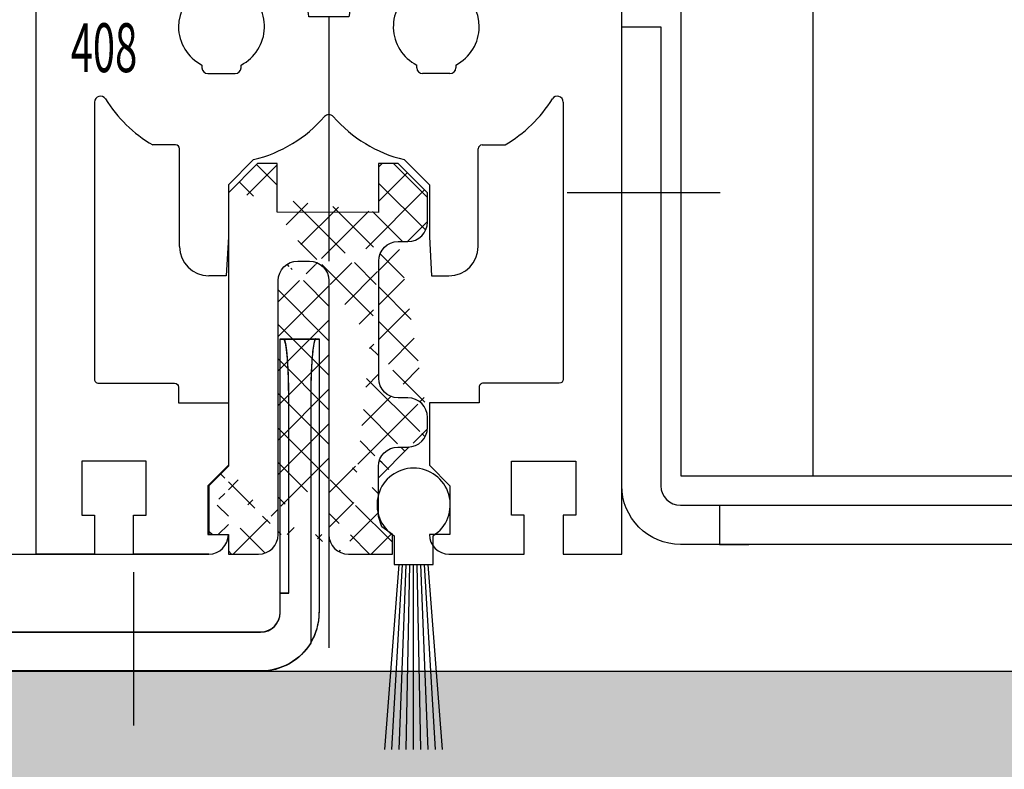
# Model space of a CAD drawing. Units: millimetres. Extents: x 1689 to 2842, y 267 to 1096.
# Drawn here: x 2081 to 2132, y 979 to 1017 of the extents above; entities that cross this region are included whole.
import ezdxf
from ezdxf.enums import TextEntityAlignment as Align

# ---------------------------------------------------------------- set-up
doc = ezdxf.new("R2010")
doc.units = ezdxf.units.MM
doc.linetypes.add('MITTEX2', pattern=[4, 2.5, -0.5, 0.5, -0.5])
for name, color, linetype in [('02_Bemaßung', 4, 'Continuous'), ('03_MITTELLINIE', 1, 'MITTEX2'), ('05_Schraffur', 1, 'Continuous'), ('09_Bau', 7, 'Continuous'), ('257035_Führungswinkel', 8, 'Continuous'), ('325082_Gleitprofil', 8, 'Continuous'), ('325408_Horizontalprofil', 3, 'Continuous'), ('325409_Vertikalprofil', 3, 'Continuous'), ('325411_Seitendichtung', 8, 'Continuous'), ('Bürstendichtung', 8, 'Continuous')]:
    doc.layers.add(name, color=color, linetype=linetype)
doc.dimstyles.new('DORMA', dxfattribs={"dimtxt": 4, "dimasz": 3.5, "dimexe": 1, "dimexo": 1, "dimgap": 1.5, "dimtad": 1, "dimzin": 9, "dimdsep": 46, "dimtxsty": 'Standard', "dimcen": 0.1, "dimclrd": 256, "dimclre": 256, "dimclrt": 256, "dimadec": 0, "dimazin": 0, "dimtp": 0.1, "dimtm": 0.1, "dimtfac": 1, "dimtmove": 0, "dimatfit": 3, "dimfxl": 0, "dimtolj": 1, "dimtzin": 0, "dimarcsym": 0})

# ---------------------------------------------------------------- blocks, each defined once
blk = doc.blocks.new('257035_Fuehrungswinkel')
at = {"layer": '03_MITTELLINIE', "ltscale": 5}
for p, q in [((5.042365448658188, 18.5), (-2.796826831752185, 18.5)), ((35, -5.780829029573738), (35, 2.058363250836635))]:
    blk.add_line(p, q, dxfattribs=at)
at = {"layer": '257035_Führungswinkel'}
for p, q in [((42.93744000000004, 0.9999900999999909), (42.93744000000004, 11.00000009999999)), ((44.06255000000004, 11.00000009999999), (44.06255000000004, -1.559919900000011)), ((5, 2.500000099999994), (5, 0.4999900999999909)), ((42.5, 0.9999900999999909), (42.5, 0.9999900999999909)), ((42.5, 0.9999900999999909), (42.93744000000004, 0.9999900999999909)), ((5, 0.4999900999999909), (6.5, 0.4999900999999909)), ((25.5, -9.900000009110954e-06), (25.5, -9.900000009110954e-06)), ((25.5, -0.4999999000000059), (25.5, -0.4999999000000059))]:
    blk.add_line(p, q, dxfattribs=at)
for points in [[(44.06255199811059, -1.559912672234191, -0.2617375086424592), (41.5, -3), (28, -3, -0.414213562373095), (25.49999990000001, -0.4999999000000059), (25.5, -9.900000009110954e-06, 0.414213562373095), (25, 0.4999900999999909), (3.000000013636367, 0.4999899999999968, -0.4142135637044278), (0, 3.499989999999997), (0, 25.49999010000001), (0, 26.99999010000001), (2, 26.99999010000001), (2, 25.49999010000001), (2, 3.499990099999991, 0.414213562373095), (3, 2.499990099999991), (25, 2.499990199999999, -0.414213562373095), (27.50000009999999, -9.900000009110954e-06), (27.5, -0.4999999000000059, 0.414213562373095), (28, -0.9999999000000059), (41.5, -0.9999999000000059, 0.414213562373095), (42.5, 9.999999406318238e-08), (42.5, 14.00000009999999), (44.5, 14.00000009999999), (44.5, 9.999999406318238e-08)], [(42.93744000000004, 11.00000009999999), (42.93707999999998, 11.1590401, 0.0012098117), (42.93595999999997, 11.31907009999998, 0.0011815338), (42.93405000000001, 11.4802301, 0.0011809411), (42.93137000000002, 11.64172009999999, 0.0012340113), (42.92786999999998, 11.80257009999997, 0.0012803493), (42.92358000000002, 11.96208009999998, 0.0013253706), (42.91847999999999, 12.11943009999999, 0.001380427), (42.9126, 12.27395010000001, 0.0014510227), (42.90593999999999, 12.42473009999998, 0.001534169), (42.89857000000001, 12.57121009999997, 0.0016285874), (42.89046999999999, 12.71248009999999, 0.0017452877), (42.88171999999997, 12.84813009999999, 0.001876597), (42.87235000000004, 12.97731009999998, 0.0020451389), (42.86243000000002, 13.09981009999996, 0.0022351668), (42.85199, 13.21485010000001, 0.002476849), (42.84111999999999, 13.32241009999996, 0.002740319), (42.82986, 13.42187009999998, 0.0031251899), (42.81826999999998, 13.51338009999998, 0.0036042552), (42.80640999999997, 13.59648009999998, 0.0041261483), (42.7944, 13.67143009999998, 0.0045610604), (42.78231999999997, 13.7379301, 0.0058670089), (42.76998000000003, 13.79654009999999, 0.0083698791), (42.75735000000003, 13.84714009999999, 0.0087965411), (42.74547000000001, 13.88975010000001, 0.004878752), (42.73471000000001, 13.92416009999997, 0.016319079), (42.72125, 13.95298009999999, 0.051363916), (42.70107000000002, 13.97832009999999, 0.056724556), (42.67496999999997, 13.99999009999999, 0.04835112)], [(44.32501999999999, 13.99999009999999), (44.31378000000001, 13.99735010000001, 0.12827259), (44.30232000000001, 13.9887501, 0.081143938), (44.29063000000002, 13.97401009999996, 0.048523687), (44.27874000000003, 13.95298009999999, 0.032462113), (44.26669000000004, 13.9249001, 0.021726506), (44.25452000000001, 13.88975010000001, 0.015544442), (44.24227999999999, 13.84695010000002, 0.01143787), (44.23000999999999, 13.79654009999999, 0.0089531168), (44.21776, 13.73798009999999, 0.0070746058), (44.20559000000003, 13.67143009999998, 0.005830924), (44.19355999999999, 13.59646009999997, 0.004828793400000001), (44.18171999999998, 13.51338009999998, 0.004132829), (44.17014, 13.42188009999998, 0.0035478863), (44.15888000000001, 13.32241009999996, 0.0031282086), (44.14800000000002, 13.2148301, 0.0027509122), (44.13756999999998, 13.09981009999996, 0.0024633001), (44.12764000000004, 12.97740010000001, 0.0022373406), (44.11827, 12.84813009999999, 0.0020839578), (44.10953000000001, 12.7121501, 0.0018634001), (44.10142999999999, 12.57121009999997, 0.0016354227), (44.09406000000001, 12.42600010000001, 0.0016682813), (44.0874, 12.27395010000001, 0.0018315861), (44.08150000000001, 12.11442009999999, 0.0013437407), (44.07641999999998, 11.96208009999998, 0.0005296521), (44.07222000000002, 11.82233009999999, 0.0017219158), (44.06862999999998, 11.64172009999999, 0.002755929), (44.06540000000001, 11.36385010000001, 0.001342986), (44.06255999999996, 11.00000009999999, 0.0007163578999999999)], [(44.06255541116997, -1.559922301757027, 0.1373331253829151), (44.50000050030096, -1.946801162944212e-06)]]:
    blk.add_lwpolyline(points, format="xyb", dxfattribs=at)
for points in [[(27.5, -9.900000009110954e-06), (27.5, -9.900000009110954e-06), (27.5, -9.900000009110954e-06), (27.5, -9.900000009110954e-06), (27.5, -9.900000009110954e-06), (27.5, -9.900000009110954e-06), (27.5, -9.900000009110954e-06), (27.5, -9.900000009110954e-06), (27.5, -9.900000009110954e-06), (27.5, -9.900000009110954e-06), (27.5, -9.900000009110954e-06), (27.5, -9.900000009110954e-06), (27.5, -9.900000009110954e-06), (27.5, -9.900000009110954e-06), (27.5, -9.900000009110954e-06), (27.5, -9.900000009110954e-06), (27.5, -9.900000009110954e-06), (27.5, -9.900000009110954e-06), (27.5, -9.900000009110954e-06)], [(27.5, -0.4999999000000059), (27.5, -0.4999999000000059), (27.5, -0.4999999000000059), (27.5, -0.4999999000000059), (27.5, -0.4999999000000059), (27.5, -0.4999999000000059), (27.5, -0.4999999000000059), (27.5, -0.4999999000000059), (27.5, -0.4999999000000059), (27.5, -0.4999999000000059), (27.5, -0.4999999000000059), (27.5, -0.4999999000000059), (27.5, -0.4999999000000059), (27.5, -0.4999999000000059), (27.5, -0.4999999000000059), (27.5, -0.4999999000000059), (27.5, -0.4999999000000059), (27.5, -0.4999999000000059), (27.5, -0.4999999000000059)]]:
    blk.add_lwpolyline(points, dxfattribs=at)
blk = doc.blocks.new('Seitenteil ISO OF komplett')
at = {"layer": '257035_Führungswinkel'}
blk.add_blockref('257035_Fuehrungswinkel', (14.98950873138187, 2.999990000000253), dxfattribs=at)
blk = doc.blocks.new('257035_Fuehrungswinkel_V')
at = {"layer": '03_MITTELLINIE', "ltscale": 5}
for p, q in [((5.042365448658188, 18.5), (-2.796826831752185, 18.5)), ((35, -5.780829029573736), (35, 2.058363250836637))]:
    blk.add_line(p, q, dxfattribs=at)
at = {"layer": '257035_Führungswinkel'}
for p, q in [((42.93744000000004, 0.9999900999999967), (42.93744000000004, 11.0000001)), ((44.06255000000004, 11.0000001), (44.06255000000004, -1.559919900000005)), ((5, 2.5000001), (5, 0.4999900999999967)), ((42.5, 0.9999900999999967), (42.5, 0.9999900999999967)), ((42.5, 0.9999900999999967), (42.93744000000004, 0.9999900999999967)), ((5, 0.4999900999999967), (6.5, 0.4999900999999967)), ((25.5, -9.900000003337794e-06), (25.5, -9.900000003337794e-06)), ((25.5, -0.4999999000000002), (25.5, -0.4999999000000002))]:
    blk.add_line(p, q, dxfattribs=at)
for points in [[(44.0625519981106, -1.559912672234197, -0.2617375086424592), (41.5, -3), (28, -3, -0.414213562373095), (25.4999999, -0.4999998999999998), (25.5, -9.900000003337794e-06, 0.414213562373095), (25, 0.4999900999999967), (3.000000013636363, 0.4999899999999973, -0.4142135637044278), (0, 3.499989999999997), (0, 25.4999901), (0, 26.9999901), (2, 26.9999901), (2, 25.4999901), (2, 3.499990099999997, 0.414213562373095), (3, 2.499990099999997), (25, 2.499990199999996, -0.414213562373095), (27.5000001, -9.900000003337794e-06), (27.5, -0.4999999000000001, 0.414213562373095), (28, -0.9999999000000002), (41.5, -0.9999999000000002, 0.414213562373095), (42.5, 9.999999983634211e-08), (42.5, 14.0000001), (44.5, 14.0000001), (44.5, 9.999999983634211e-08)], [(42.93744000000004, 11.0000001), (42.93707999999998, 11.1590401, 0.0012098117), (42.93595999999997, 11.31907009999998, 0.0011815338), (42.93405000000001, 11.48023010000001, 0.0011809411), (42.93137000000002, 11.64172009999999, 0.0012340113), (42.92786999999998, 11.80257009999997, 0.0012803493), (42.92358000000002, 11.96208009999999, 0.0013253706), (42.91847999999999, 12.11943009999999, 0.001380427), (42.9126, 12.27395010000001, 0.0014510227), (42.90593999999999, 12.42473009999998, 0.001534169), (42.89857000000001, 12.57121009999998, 0.0016285874), (42.89046999999999, 12.7124801, 0.0017452877), (42.88171999999997, 12.8481301, 0.001876597), (42.87235000000004, 12.97731009999999, 0.0020451389), (42.86243000000002, 13.09981009999996, 0.0022351668), (42.85199, 13.21485010000001, 0.002476849), (42.84111999999999, 13.32241009999996, 0.002740319), (42.82986, 13.42187009999998, 0.0031251899), (42.81826999999998, 13.51338009999998, 0.0036042552), (42.80640999999997, 13.59648009999998, 0.0041261483), (42.7944, 13.67143009999999, 0.0045610604), (42.78231999999997, 13.73793010000001, 0.0058670089), (42.76998000000003, 13.79654009999999, 0.0083698791), (42.75735000000003, 13.8471401, 0.0087965411), (42.74547000000001, 13.88975010000002, 0.004878752), (42.73471000000001, 13.92416009999997, 0.016319079), (42.72125, 13.9529801, 0.051363916), (42.70107000000002, 13.9783201, 0.056724556), (42.67496999999997, 13.9999901, 0.04835112)], [(44.32501999999999, 13.9999901), (44.31378000000001, 13.99735010000001, 0.12827259), (44.30232000000001, 13.98875010000001, 0.081143938), (44.29063000000002, 13.97401009999996, 0.048523687), (44.27874000000003, 13.9529801, 0.032462113), (44.26669000000004, 13.92490010000001, 0.021726506), (44.25452000000001, 13.88975010000002, 0.015544442), (44.24227999999999, 13.84695010000002, 0.01143787), (44.23000999999999, 13.79654009999999, 0.0089531168), (44.21776, 13.73798009999999, 0.0070746058), (44.20559000000003, 13.67143009999999, 0.005830924), (44.19355999999999, 13.59646009999998, 0.004828793400000001), (44.18171999999998, 13.51338009999998, 0.004132829), (44.17014, 13.42188009999999, 0.0035478863), (44.15888000000001, 13.32241009999996, 0.0031282086), (44.14800000000002, 13.21483010000001, 0.0027509122), (44.13756999999998, 13.09981009999996, 0.0024633001), (44.12764000000004, 12.97740010000002, 0.0022373406), (44.11827, 12.8481301, 0.0020839578), (44.10953000000001, 12.71215010000001, 0.0018634001), (44.10142999999999, 12.57121009999998, 0.0016354227), (44.09406000000001, 12.42600010000002, 0.0016682813), (44.0874, 12.27395010000001, 0.0018315861), (44.08150000000001, 12.11442009999999, 0.0013437407), (44.07641999999998, 11.96208009999999, 0.0005296521), (44.07222000000002, 11.82233009999999, 0.0017219158), (44.06862999999998, 11.64172009999999, 0.002755929), (44.06540000000001, 11.36385010000001, 0.001342986), (44.06255999999996, 11.0000001, 0.0007163578999999999)], [(44.06255541116997, -1.559922301757021, 0.1373331253829151), (44.50000050030095, -1.946801161215126e-06)]]:
    blk.add_lwpolyline(points, format="xyb", dxfattribs=at)
for points in [[(27.5, -9.900000003337794e-06), (27.5, -9.900000003337794e-06), (27.5, -9.900000003337794e-06), (27.5, -9.900000003337794e-06), (27.5, -9.900000003337794e-06), (27.5, -9.900000003337794e-06), (27.5, -9.900000003337794e-06), (27.5, -9.900000003337794e-06), (27.5, -9.900000003337794e-06), (27.5, -9.900000003337794e-06), (27.5, -9.900000003337794e-06), (27.5, -9.900000003337794e-06), (27.5, -9.900000003337794e-06), (27.5, -9.900000003337794e-06), (27.5, -9.900000003337794e-06), (27.5, -9.900000003337794e-06), (27.5, -9.900000003337794e-06), (27.5, -9.900000003337794e-06), (27.5, -9.900000003337794e-06)], [(27.5, -0.4999999000000002), (27.5, -0.4999999000000002), (27.5, -0.4999999000000002), (27.5, -0.4999999000000002), (27.5, -0.4999999000000002), (27.5, -0.4999999000000002), (27.5, -0.4999999000000002), (27.5, -0.4999999000000002), (27.5, -0.4999999000000002), (27.5, -0.4999999000000002), (27.5, -0.4999999000000002), (27.5, -0.4999999000000002), (27.5, -0.4999999000000002), (27.5, -0.4999999000000002), (27.5, -0.4999999000000002), (27.5, -0.4999999000000002), (27.5, -0.4999999000000002), (27.5, -0.4999999000000002), (27.5, -0.4999999000000002)]]:
    blk.add_lwpolyline(points, dxfattribs=at)
blk = doc.blocks.new('325408_Horizontalprofil')
at = {"layer": '325408_Horizontalprofil'}
for p, q in [((6.145750000000021, 30), (7.768050000000017, 30)), ((7.768050000000017, 30), (8.400000000000034, 28.90542000000005)), ((10.60001, 28.90542000000005), (11.23196000000002, 30)), ((11.23196000000002, 30), (12.85425000000004, 30)), ((18.76803000000007, 30), (17.14574000000005, 30)), ((19.39998000000008, 28.90542000000005), (18.76803000000007, 30)), ((22.23194000000007, 30), (21.59999000000005, 28.90542000000005)), ((23.85424000000006, 30), (22.23194000000007, 30)), ((16.02784000000008, 27.50002000000001), (13.97215, 27.50002000000001)), ((8.500250000000051, 25.04045000000002), (8.50022000000007, 24.90000000000003)), ((10.49977000000007, 24.90000000000003), (10.49977000000007, 25.04037999999997)), ((19.50022000000001, 24.90000000000003), (19.50022000000001, 25.04037999999997)), ((21.49974000000003, 25.04045000000002), (21.49977000000001, 24.90000000000003)), ((8.800220000000024, 24.60000000000002), (10.19978000000003, 24.60000000000002)), ((21.19977000000006, 24.60000000000002), (19.80021000000005, 24.60000000000002)), ((7.150010000000009, 20.94999999999999), (5.979280000000017, 20.94999999999999)), ((7.350000000000023, 20.33852000000002), (7.350000000000023, 20.74999000000003)), ((22.64999000000006, 20.33852000000002), (22.64999000000006, 20.74999000000003)), ((22.84998000000007, 20.94999999999999), (24.02071000000007, 20.94999999999999)), ((7.350000000000023, 15.75), (7.350000000000023, 20.33852000000002)), ((11.14658000000003, 20.19657000000001), (9.850009999999997, 18.90000000000003)), ((18.85341000000005, 20.19657000000001), (20.14998000000008, 18.90000000000003)), ((22.64999000000006, 15.75), (22.64999000000006, 20.33852000000002)), ((9.850009999999997, 18.90000000000003), (9.850009999999997, 16.24999000000003)), ((20.14998000000008, 18.90000000000003), (20.14998000000008, 16.24999000000003)), ((9.850009999999997, 16.24999000000003), (9.745190000000036, 14.25)), ((20.14998000000008, 16.24999000000003), (20.25480000000005, 14.25)), ((9.745190000000036, 14.25), (8.850000000000023, 14.25)), ((20.25480000000005, 14.25), (21.14999000000006, 14.25))]:
    blk.add_line(p, q, dxfattribs=at)
for points in [[(8.850070000000017, 0), (5, 0), (5, 1.999990000000025), (5.650000000000034, 1.999990000000025), (5.650000000000034, 4.75), (2.350000000000023, 4.75), (2.350000000000023, 1.999990000000025), (3, 1.999990000000025), (3, 0), (0, 0), (0, 46.99999000000003), (1.999990000000082, 46.99999000000003), (1.999990000000082, 45.99999000000003), (1, 45.99999000000003), (1, 44), (1.999990000000082, 44), (1.999990000000082, 30.99999000000003, 0.414213562373095), (2.999990000000082, 30), (3.5, 30), (3.5, 29.19999000000001, 0.414213562373095), (4, 28.69999000000001), (5.333399999999983, 28.69999000000001)], [(21.14992000000007, 0), (24.99999000000008, 0), (24.99999000000008, 1.999990000000025), (24.34999000000005, 1.999990000000025), (24.34999000000005, 4.75), (27.64999000000006, 4.75), (27.64999000000006, 1.999990000000025), (26.99999000000008, 1.999990000000025), (26.99999000000008, 0), (29.99999000000008, 0), (29.99999000000008, 46.99999000000003), (28, 46.99999000000003), (28, 45.99999000000003), (28.99999000000008, 45.99999000000003), (28.99999000000008, 44), (28, 44), (28, 30.99999000000003, -0.414213562373095), (27, 30), (26.49999000000008, 30), (26.49999000000008, 29.19999000000001, -0.414213562373095), (25.99999000000008, 28.69999000000001), (24.6665900000001, 28.69999000000001)], [(3, 23.14660000000003), (3, 8.950000000000003, 0.414213562373095), (3.200000000000045, 8.75), (7.100000000000009, 8.75, -0.414213562373095), (7.300000000000011, 8.54998999999998), (7.300000000000011, 7.749990000000025), (9.850009999999997, 7.749990000000025), (9.850009999999997, 4.54998999999998), (8.799990000000037, 3.5), (8.799990000000037, 1), (9.850009999999997, 1)], [(26.99999000000008, 23.14660000000003), (26.99999000000008, 8.950000000000003, -0.414213562373095), (26.79999000000004, 8.75), (22.89999000000007, 8.75, 0.414213562373095), (22.69999000000007, 8.54998999999998), (22.69999000000007, 7.749990000000025), (20.14998000000008, 7.749990000000025), (20.14998000000008, 4.54998999999998), (21.20000000000005, 3.5), (21.20000000000005, 1), (20.14998000000008, 1)]]:
    blk.add_lwpolyline(points, format="xyb", dxfattribs=at)
for centre, radius, start, end in [((9.5, 27.00015999999999), 4.5, 138.192534000001, 157.8061919999997), ((9.5, 27.00015999999999), 4.5, 6.377459999998523, 41.80746999999943), ((20.49999000000008, 27.00015999999999), 4.5, 138.1925300000006, 173.6225400000015), ((20.49999000000008, 27.00015999999999), 4.5, 22.19380800000033, 41.80746599999899), ((9.5, 27.00015999999999), 2.2, 120.0000000000005, 180), ((9.500130000000013, 26.99992000000003), 2.200151, 297.0281200000002, 60.00605999999848), ((20.49986000000007, 26.99992000000003), 2.200151, 119.9939400000015, 242.9718799999998), ((20.49999000000008, 27.00015999999999), 2.2, 0, 59.99999999999952), ((9.5, 27.00015999999999), 2.2, 180, 242.9715599999986), ((20.49999000000008, 27.00015999999999), 2.2, 297.0284400000014, 0), ((8.800220000000024, 24.89999), 0.29999713, 180, 270), ((10.19977000000006, 24.90000000000003), 0.3, 270.002409999999, 4.999999852538378e-05), ((19.80022000000002, 24.90000000000003), 0.3, 179.9999500000015, 269.997590000001), ((21.19977000000006, 24.89999), 0.29999713, 270, 0), ((3.300000000000011, 23.14659), 0.3, 31.86275000000004, 180), ((9.5, 27.00015999999999), 7, 211.86275, 239.8039599999985), ((20.49999000000008, 27.00015999999999), 7, 300.1960400000015, 328.1372499999999), ((26.69999000000007, 23.14659), 0.3, 0, 148.13725), ((9.5, 27.00015999999999), 7, 283.6049399999987, 318.887909999998), ((14.99999000000008, 22.20016000000004), 0.3, 41.11209000000195, 138.887909999998), ((20.49999000000008, 27.00015999999999), 7, 221.112090000002, 256.3950600000013), ((7.150000000000034, 20.75), 0.2, 7.016477563892661e-15, 90), ((22.84999000000005, 20.75), 0.2, 90, 180), ((8.850000000000023, 15.75), 1.5, 180, 270), ((21.14999000000006, 15.75), 1.5, 270, 0), ((8.850000000000023, 1), 1, 270.00341, 7.016477563892661e-15), ((21.14999000000006, 1), 1, 180, 269.99659)]:
    blk.add_arc(centre, radius, start, end, dxfattribs=at)
blk = doc.blocks.new('Buerstendichtung10_FFL')
at = {"layer": 'Bürstendichtung', "color": 1, "linetype": 'Continuous'}
for p, q in [((-1.482990721726053, -12.52770720797382), (-0.7399950507302545, -3.062707207973789)), ((-1.116510202245336, -12.52770720797382), (-0.5619950507302572, -3.062707207973789)), ((-0.7484928862280559, -12.52770720797382), (-0.3769950507303118, -3.062707207973789)), ((-0.3747439684791956, -12.52770720797382), (-0.1889950507303236, -3.062707207973789)), ((4.949269640897037e-06, -12.52770720797382), (4.949269640897036e-06, -3.062707207973789)), ((0.3747538670185911, -12.52770720797382), (0.1890049492697191, -3.062707207973789)), ((0.7485027847674511, -12.52770720797382), (0.3770049492697073, -3.062707207973789)), ((1.116520100785042, -12.52770720797382), (0.5620049492696527, -3.062707207973789)), ((1.483000620265448, -12.52770720797382), (0.74000494926965, -3.062707207973789))]:
    blk.add_line(p, q, dxfattribs=at)
at = {"layer": 'Bürstendichtung', "linetype": 'Continuous'}
blk.add_lwpolyline([(-0.9999950507302454, -1.58670720797379), (-0.9999950507302454, -3.062707207973789), (1.000004949269641, -3.062707207973789), (1.000004949269641, -1.58670720797379, 3.462243614671315), (-0.9999982491669751, -1.586711430620811)], format="xyb", dxfattribs=at)
blk = doc.blocks.new('325082_Gleitprofil')
at = {"layer": '05_Schraffur'}
h = blk.add_hatch(dxfattribs=at)
h.set_pattern_fill('ANSI37', color=1, scale=10, style=0)
h.set_pattern_definition([(45, (-374.64642, -384.68293), (-0.8838834764831843, 0.8838834764831844), []), (135, (-374.64642, -384.68293), (-0.8838834764831844, -0.8838834764831843), [])])
edge = h.paths.add_edge_path()
edge.add_line((8.699999999999989, 14.99979999999999), (9.199999999999989, 14.99979999999999))
edge.add_arc((9.200179999999989, 16.00062000000003), 1.0008191, 269.98962, 359.9531099999999)
edge.add_line((10.20099999999996, 15.99979999999999), (10.20099999999996, 17.49979999999999))
edge.add_line((10.20099999999996, 17.49979999999999), (8.699999999999989, 18.99979999999999))
edge.add_line((8.699999999999989, 18.99979999999999), (7.689999999999998, 18.99979999999999))
edge.add_line((7.689999999999998, 18.99979999999999), (7.689999999999998, 16.49379999999996))
edge.add_line((2.5, 16.49979999999999), (2.5, 18.99979999999999))
edge.add_line((2.5, 18.99979999999999), (1.5, 18.99979999999999))
edge.add_line((1.5, 18.99979999999999), (0, 17.49680000000001))
edge.add_line((7.689999999999998, 16.49379999999996), (2.5, 16.49979999999999))
edge.add_arc((9.200619999999958, 5.999419999999986), 1.000386, 0.022097724, 90.035169)
edge.add_line((9.199999999999989, 6.999799999999993), (8.699999999999989, 6.999799999999993))
edge.add_arc((8.699779999999976, 7.999580000000037), 0.9997788000000001, 179.98732, 270.01268)
edge.add_line((7.699999999999989, 7.999799999999993), (7.699999999999989, 13.99979999999999))
edge.add_arc((3.551679999999976, 12.99980999999997), 1.000678, 135.03584, 180.0004000000001)
edge.add_line((3.550000000000011, 13.99979999999999), (4.149999999999977, 13.99979999999999))
edge.add_arc((3.550029999999992, 13.00146999999998), 0.99833559, 90.001308, 135.03601)
edge.add_arc((4.149729999999977, 12.99952999999999), 1.0002742, 0.015701501, 89.98429800000001)
edge.add_arc((8.699989999999957, 13.99982), 0.99998359, 89.99905999999999, 180.00094)
edge.add_line((6.149999999999977, -1.000100000000032), (8.399999999999977, -1.000100000000032))
edge.add_line((8.399999999999977, -1.000100000000032), (8.399999999999977, 0))
edge.add_line((8.399999999999977, 0), (7.863, 0.392599999999959))
edge.add_line((7.863, 0.392599999999959), (7.687999999999988, 0.9250999999999863))
edge.add_line((7.687999999999988, 0.9250999999999863), (7.687999999999988, 3.485500000000002))
edge.add_arc((8.697259999999972, 3.472759999999994), 1.0093423, 90.014862, 179.27666)
edge.add_line((8.697000000000003, 4.482100000000003), (9.199999999999989, 4.482100000000003))
edge.add_arc((9.200709999999958, 5.482399999999984), 1.0002966, 269.95971, 359.9830299999999)
edge.add_line((0, 0), (0, -1))
edge.add_line((0, -1), (1.550000000000011, -1))
edge.add_arc((1.550219999999968, 0.001390000000014879), 1.0013861, 269.98738, 314.96404)
edge.add_arc((1.551580000000001, -2.99999999811007e-05), 0.99942258, 314.96653, 360.00194)
edge.add_arc((6.149829999999952, -0.0002700000000004366), 0.99982479, 179.98423, 270.01004)
edge.add_line((-1, 2.5), (-1, 0))
edge.add_line((0, 3.5), (-1, 2.5))
edge.add_line((-1, 0), (0, 0))
edge.add_line((0, 17.49680000000001), (0, 3.5))
edge.add_line((2.550999999999988, 0), (2.550999999999988, 12.99979999999999))
edge.add_line((5.149999999999977, 12.99979999999999), (5.149999999999977, 0))
edge.add_line((10.20099999999996, 5.482100000000003), (10.20099999999996, 5.999799999999993))
at = {"layer": '325082_Gleitprofil'}
blk.add_lwpolyline([(9.201000000000079, 4.482100000000003, 0.4142135623730625), (10.20099999999996, 5.482100000000003), (10.20099999999996, 5.999799999999993, 0.414213562373095), (9.200999999999965, 6.999799999999993), (8.699999999999989, 6.999799999999993, -0.414213562373095), (7.699999999999989, 7.999799999999993), (7.699999999999989, 13.99979999999999, -0.414213562373095), (8.699999999999989, 14.99979999999999), (9.200999999999965, 14.99979999999999, 0.414213562373095), (10.20099999999996, 15.99979999999999), (10.20099999999996, 17.49979999999999), (8.699999999999989, 18.99979999999999), (7.689999999999998, 18.99979999999999), (7.689999999999998, 16.49379999999996), (2.5, 16.49979999999999), (2.5, 18.99979999999999), (1.5, 18.99979999999999), (0, 17.49680000000001), (0, 3.5), (-1, 2.5), (-1, 0), (0, 0), (0, -1), (1.550999999999931, -1.000000000000057, 0.414213562373095), (2.550999999999931, -5.684341886080801e-14), (2.550999999999988, 12.99979999999999, -0.4142135623730938), (3.550999999999988, 13.99979999999999), (4.149999999999977, 13.99979999999999, -0.414213562373095), (5.149999999999977, 12.99979999999999), (5.149999999999977, -0.0001000000000317414, 0.414213562373095), (6.149999999999977, -1.000100000000032), (8.399999999999977, -1.000100000000032), (8.399999999999977, 0), (7.863, 0.392599999999959), (7.687999999999988, 0.9250999999999863), (7.687999999999931, 3.482099999999946, -0.414213562373095), (8.687999999999931, 4.482099999999946)], format="xyb", close=True, dxfattribs=at)
blk = doc.blocks.new('Fahrflügel TST OF')
at = {"layer": '03_MITTELLINIE', "ltscale": 5}
blk.add_line((45.00000025494865, 33.49980999880722), (45.00000025494865, 1.194169719488968), dxfattribs=at)
at = {"layer": '325411_Seitendichtung'}
for p, q in [((69.78939499494845, 96.36874258337718), (69.78939499494845, 9.999790000000075)), ((51.14524734277757, 5.999789998807159), (54.99524734277793, 5.999789998807159)), ((56.99524734277793, 5.999789998807159), (59.99524734277793, 5.999789998807159))]:
    blk.add_line(p, q, dxfattribs=at)
for points in [[(3.02153025494863, 96.36874258337718), (3.02153025494863, 5.999789998807159), (38.84531685850516, 5.999790000578287)], [(63.02153025494863, 96.36874258337718), (63.02153025494863, 9.999790000000075), (108.3353481602944, 9.999790000000075)]]:
    blk.add_lwpolyline(points, dxfattribs=at)
at = {"layer": '257035_Führungswinkel'}
for p in [(59.99524734277793, 5.999790000000075), (0, 3)]:
    blk.add_blockref('257035_Fuehrungswinkel_V', p, dxfattribs=at)
at = {"layer": '325082_Gleitprofil'}
blk.add_blockref('325082_Gleitprofil', (39.84526734277824, 6.999789998807159), dxfattribs=at)
at = {"layer": '325408_Horizontalprofil'}
blk.add_blockref('325408_Horizontalprofil', (29.99525734277768, 5.999789998807159), dxfattribs=at)
at = {"layer": 'Bürstendichtung'}
blk.add_blockref('Buerstendichtung10_FFL', (49.33534321102525, 8.527497206780936), dxfattribs=at)
at = {"layer": '325408_Horizontalprofil', "color": 1, "linetype": 'Continuous', "width": 0.6}
blk.add_text('408', height=2.5, dxfattribs=at).set_placement((33.47616013805828, 31.92642850614425), align=Align.MIDDLE_CENTER)
blk = doc.blocks.new('*D96')
at = {"layer": '02_Bemaßung', "lineweight": -2}
for p, q in [((2052.226775035742, 988.1827735159848), (2052.226775035742, 948.046541378787)), ((2172.21626179862, 982.7963735566036), (2172.21626179862, 948.046541378787)), ((2055.726775035742, 949.046541378787), (2168.71626179862, 949.046541378787))]:
    blk.add_line(p, q, dxfattribs=at)
at = {"layer": '02_Bemaßung'}
for points in [[(2055.726775035742, 949.6298747121203), (2055.726775035742, 948.4632080454536), (2052.226775035742, 949.046541378787)], [(2168.71626179862, 949.6298747121203), (2168.71626179862, 948.4632080454536), (2172.21626179862, 949.046541378787)]]:
    blk.add_solid(points, dxfattribs=at)
at = {"layer": 'Defpoints', "color": 0}
for p in [(2052.226775035742, 989.1827735159848), (2172.21626179862, 983.7963735566036), (2172.21626179862, 949.046541378787)]:
    blk.add_point(p, dxfattribs=at)
at = {"layer": '02_Bemaßung', "insert": (2112.218638127231, 952.546541378787), "char_height": 4, "attachment_point": 5}
blk.add_mtext('\\A1;120', dxfattribs=at)
blk = doc.blocks.new('*D100')
at = {"layer": '02_Bemaßung', "lineweight": -2}
for p, q in [((2052.226775035742, 988.1827735159848), (2052.226775035742, 935.6585916070903)), ((2184.71626179862, 955.1895735566036), (2184.71626179862, 935.6585916070903)), ((2055.726775035742, 936.6585916070903), (2181.21626179862, 936.6585916070903))]:
    blk.add_line(p, q, dxfattribs=at)
at = {"layer": '02_Bemaßung'}
for points in [[(2055.726775035742, 937.2419249404237), (2055.726775035742, 936.075258273757), (2052.226775035742, 936.6585916070903)], [(2181.21626179862, 937.2419249404237), (2181.21626179862, 936.075258273757), (2184.71626179862, 936.6585916070903)]]:
    blk.add_solid(points, dxfattribs=at)
at = {"layer": 'Defpoints', "color": 0}
for p in [(2052.226775035742, 989.1827735159848), (2184.71626179862, 956.1895735566036), (2184.71626179862, 936.6585916070903)]:
    blk.add_point(p, dxfattribs=at)
at = {"layer": '02_Bemaßung', "insert": (2118.468638127231, 940.1585916070903), "char_height": 4, "attachment_point": 5}
blk.add_mtext('\\A1;132.5', dxfattribs=at)
blk = doc.blocks.new('EstrichTST MS OF')
at = {"layer": '05_Schraffur'}
h = blk.add_hatch(dxfattribs=at)
h.set_pattern_fill('AR-CONC', color=256, scale=0.06, style=0)
h.set_pattern_definition([(49.99999999999999, (-294.4254865590345, -149.7587996170299), (10.93108013976024, -0.9563451323341852), [1.143, -12.573]), (355, (-294.4254865590345, -149.7587996170299), (-2.114569558540019, 11.4633985729308), [0.9144, -10.0584]), (100.451, (-293.5145665590346, -149.8384946170299), (8.816550099957555, 10.50700126921751), [0.9714, -10.6854]), (46.18420000000001, (-294.4254865590345, -146.7107996170299), (16.26474245352779, -2.522539675963629), [1.7145, -18.8595]), (96.6356, (-293.0700925590345, -146.9210096170299), (14.24425406797423, 14.84553335340295), [1.4571, -16.0281]), (351.1840000000001, (-294.4254865590345, -146.7107996170299), (14.24427634883603, 14.84550707163586), [1.3716, -15.0876]), (21, (-292.9014865590345, -147.4727996170299), (9.096892790122997, -6.13593111100575), [1.143, -12.573]), (326.0000000000001, (-292.9014865590345, -147.4727996170299), (3.708121700858824, 11.05127796733916), [0.9144, -10.0584]), (71.4514, (-292.1434165590346, -147.9841256170299), (12.80498944620747, 4.915371462963447), [0.9714, -10.6854]), (37.50000000000001, (-294.4254865590345, -149.7587996170299), (0.185316195035509, 5.073302332389186), [0, -9.93648, 0, -10.2108, 0, -10.0965]), (7.499999999999999, (-294.4254865590345, -149.7587996170299), (4.009179750618345, 6.010834489087171), [0, -5.821679999999999, 0, -9.70788, 0, -3.8481]), (327.5, (-297.8240065590346, -149.7587996170299), (8.135435710012283, -0.3437246395604074), [0, -3.81, 0, -11.8872, 0, -15.7734]), (317.5, (-299.3480065590346, -149.7587996170299), (8.887750883161083, 1.525589461999981), [0, -4.952999999999999, 0, -7.89432, 0, -11.2014])])
h.paths.add_polyline_path([(78.56359002025644, 0), (78.56359002025643, -30), (78.56359002025643, -28.93832809764467), (88.04486628901975, -29.51085697422879), (89.29599158678093, -29.31722407338619), (90.54764833800941, -29.08653195072491), (91.79885102286292, -28.82658522257094), (93.04861412149921, -28.54518850525032), (94.29595211407597, -28.25014641508906), (95.53987948075098, -27.94926356841319), (96.77941070168188, -27.6503445815487), (98.01356025702653, -27.36119407082163), (99.24134262694247, -27.08961665255801), (100.4617722915876, -26.84341694308384), (101.6738637311194, -26.63039955872514), (102.8766314256959, -26.45836911580794), (104.0690898554746, -26.33513023065825), (105.2502535006134, -26.26848751960209), (106.4191368412698, -26.26624559896548), (107.5752664938598, -26.33497242818448), (108.723136402439, -26.46924134640975), (109.8700316509997, -26.65688591918802), (111.0232683519569, -26.88566478764612), (112.1901626177254, -27.14333659291083), (113.3780305607198, -27.41765997610894), (114.5941882933549, -27.69639357836725), (115.8459519280455, -27.96729604081254), (117.1406375772065, -28.21812600457164), (118.4855613532524, -28.4366421107713), (119.8880251174962, -28.61060361204391), (121.3454998088973, -28.72819159954487), (122.8284793874876, -28.77874472915624), (124.3028714148383, -28.75179845615318), (125.7345834525206, -28.63688823581084), (127.0895230621057, -28.4235495234044), (128.3335978051649, -28.10131777420899), (129.4327152432691, -27.65972844349979), (130.3527829379898, -27.08831698655196), (131.0597084508981, -26.37661885864062), (131.521836335864, -25.51534622313539), (131.7445427485897, -24.51309204904054), (131.7620036356357, -23.39235535957287), (131.6091528855379, -22.17600115221069), (131.3209243868319, -20.88689442443252), (130.9322520280533, -19.54790017371666), (130.478069697738, -18.18188339754163), (129.9933112844214, -16.81170909338573), (129.5127344915201, -15.46012128043581), (129.0580502421317, -14.14090534844852), (128.6291781912147, -12.85288361649941), (128.2239673222296, -11.59345656791859), (127.8402666186374, -10.36002468603614), (127.4759250638986, -9.149988454182356), (127.1287916414739, -7.960748355687262), (126.7967153348242, -6.789704873881135), (126.4775451274102, -5.634258492094015), (126.1691300026925, -4.491809693656169), (125.8693189441319, -3.359758961897647), (125.5759609351892, -2.235506780148709), (125.286904959325, -1.116453631739407), (125.0000000000001, 0)])
h.paths.add_polyline_path([(60.56359002025643, -30), (60.56359002025643, 0), (-125, 0), (-125.1989284392495, -1.102537621677134), (-125.3976752254977, -2.20835800977212), (-125.5960587057432, -3.320743930702809), (-125.7938972269846, -4.442978150887052), (-125.9910091362206, -5.578343436742701), (-126.1872127804498, -6.730122554687609), (-126.3823265066709, -7.901598271139624), (-126.5761686618826, -9.096053352516602), (-126.7685575930834, -10.31677056523639), (-126.9593116472721, -11.56703267571684), (-127.1482491714473, -12.85012245037581), (-127.3351885126075, -14.16932265563113), (-127.5199480177515, -15.52791605790068), (-127.702346033878, -16.9291854236023), (-127.8822009079855, -18.37641351915384), (-128.0576882826931, -19.86960927270568), (-128.2155126253232, -21.38592005975971), (-128.3374877361012, -22.89274636934574), (-128.4054092373547, -24.35745246273508), (-128.4010727514115, -25.74740260119906), (-128.3062739005992, -27.02996104600898), (-128.1028083072454, -28.17249205843614), (-127.7724715936778, -29.14235989975187), (-127.2970593822242, -29.90692883122748), (-126.6590668422478, -30.4347809825207), (-125.8583590102039, -30.72473835412958), (-124.912913314601, -30.80715550770553), (-123.8415553175519, -30.71386355336845), (-122.6631105811694, -30.47669360123823), (-121.3964046675664, -30.12747676143472), (-120.0602631388557, -29.69804414407782), (-118.6735115571501, -29.22022685928739), (-117.2549754845625, -28.72585601718331), (-115.8234804832056, -28.2467627278855), (-114.3978521151924, -27.81477810151379), (-112.9969159426356, -27.46173324818807), (-111.6364608221932, -27.2140001061128), (-110.3163303936619, -27.06928544284521), (-109.031152893439, -27.01592014665882), (-107.7755535907512, -27.04222977165963), (-106.5441577548249, -27.13653987195367), (-105.3315906548866, -27.28717600164693), (-104.1324775601628, -27.48246371484542), (-102.9414437398801, -27.71072856565515), (-101.7531144632651, -27.96029610818214), (-100.5621149995441, -28.21949189653237), (-99.36317704044308, -28.47677648404822), (-98.15405084358592, -28.72443954003677), (-96.93586119894076, -28.95905140088633), (-95.70991078971234, -29.17740806439388), (-94.47750229910551, -29.3763055283564), (-93.23993841032505, -29.55253979057085), (-91.9985218065758, -29.70290684883422), (-90.75455517106255, -29.82420270094348), (-89.5093411869901, -29.91322334469561), (-88.26418253756327, -29.96676477788758), (-87.02035136151844, -29.9817575424323), (-85.77843131010192, -29.95816487144663), (-84.53832525534054, -29.89894873539634), (-83.29990706650814, -29.80719885782224), (-82.06305061287853, -29.68600496226517), (-80.8276297637255, -29.53845677226593), (-79.59351838832285, -29.36764401136535), (-78.3605903559444, -29.17665640310424), (-77.12871953586394, -28.96858367102342), (-75.89777979735528, -28.74651553866372), (-74.6676450096923, -28.51354172956595), (-73.43818904214871, -28.27275196727092), (-72.2092857639984, -28.02723597531947), (-70.98080904451507, -27.78008347725239), (-69.75263275297266, -27.53438419661052), (-68.5246307586449, -27.29322785693468), (-67.29667693080563, -27.05970418176568), (-66.06864513872864, -26.83690289464433), (-64.84040925168773, -26.62791371911147), (-63.61184313895673, -26.4358263787079), (-62.38282066980944, -26.26373059697445), (-61.15321571351969, -26.11471609745195), (-59.92290213936125, -25.99187260368119), (-58.69175381660794, -25.898289839203), (-57.45964461453361, -25.8370575275582), (-56.22644977991378, -25.81123004454262), (-54.99212754057206, -25.82173240903744), (-53.75676493560967, -25.86618424439935), (-52.52046010698076, -25.94192026631807), (-51.28331119663957, -26.04627519048335), (-50.04541634654026, -26.17658373258489), (-48.80687369863701, -26.33018060831244), (-47.56778139488404, -26.50440053335572), (-46.32823757723554, -26.69657822340446), (-45.0883403876457, -26.90404839414838), (-43.84818796806867, -27.12414576127721), (-42.60787846045869, -27.35420504048069), (-41.36751000676995, -27.59156094744854), (-40.12718074895662, -27.83354819787048), (-38.8869888289729, -28.07750150743626), (-37.647032388773, -28.32075559183559), (-36.40740957031107, -28.5606451667582), (-35.16821851554133, -28.79450494789381), (-33.92955736641797, -29.01966965093217), (-32.69152426489518, -29.23347399156299), (-31.45421735292716, -29.43325268547601), (-30.21773477246807, -29.61634044836094), (-28.98217466547214, -29.78007199590753), (-27.74763517389353, -29.92178204380549), (-26.51421443968646, -30.03880530774457), (-25.2820106048051, -30.12847650341447), (-24.05112181120365, -30.18813034650494), (-22.82164620083631, -30.2151015527057), (-21.59368191565725, -30.20672483770647), (-20.36732709762071, -30.16033491719699), (-19.14267988868082, -30.07326650686698), (-17.91983768201261, -29.94287451854942), (-16.69880399971615, -29.76904576364312), (-15.47939826718159, -29.5566325275224), (-14.26141850697866, -29.31106437447095), (-13.04466274167712, -29.03777086877249), (-11.82892899384667, -28.74218157471069), (-10.61401528605705, -28.42972605656927), (-9.399719640878008, -28.10583387863192), (-8.185840080879258, -27.77593460518234), (-6.972174628630537, -27.44545780050423), (-5.75852130670161, -27.11983302888129), (-4.544678137662146, -26.80448985459723), (-3.330443144081908, -26.50485784193572), (-2.115614348530627, -26.22636655518049), (-0.8999897735780353, -25.97444555861522), (0.3166325582061326, -25.75452441652363), (1.534454624252152, -25.57203269318939), (2.753678401990283, -25.43239995289622), (3.974505642124696, -25.34104714942178), (5.197067644516761, -25.30071968484501), (6.421325776589725, -25.3077093404584), (7.647216297883823, -25.35735436121209), (8.874675467939378, -25.44499299205622), (10.10363954629663, -25.56596347794095), (11.33404479249584, -25.71560406381644), (12.56582746607729, -25.88925299463283), (13.79892382658122, -26.08224851534025), (15.03327013354793, -26.28992887088889), (16.26880264651766, -26.50763230622886), (17.50545762503069, -26.73069706631032), (18.74317132862728, -26.95446139608342), (19.9818800168477, -27.17426354049832), (21.22151994923222, -27.38544174450515), (22.46202738532106, -27.58333425305406), (23.70333858465457, -27.76327931109522), (24.94538980677297, -27.92061516357877), (26.18811731121653, -28.05068005545484), (27.43145733039226, -28.1488282232031), (28.67534232227347, -28.21263844039434), (29.91969713397885, -28.24417508826702), (31.16444569774934, -28.24604174931331), (32.40951194582592, -28.22084200602538), (33.65481981044953, -28.1711794408954), (34.90029322386115, -28.09965763641557), (36.14585611830176, -28.00888017507804), (37.39143242601226, -27.901450639375), (38.6369460792337, -27.77997261179862), (39.88232101020699, -27.64704967484107), (41.1274811511731, -27.50528541099453), (42.372350434373, -27.35728340275117), (43.61685279204767, -27.20564723260317), (44.86091215643805, -27.05298048304271), (46.10445245978509, -26.90188673656196), (47.34739763432979, -26.75496957565309), (48.5896716123131, -26.61483258280828), (49.83119832597597, -26.48407934051971), (51.07190170755936, -26.36531343127954), (52.31170568930425, -26.26113843757996), (53.55053420345163, -26.17415794191314), (54.78831118224242, -26.10697552677125), (56.02496055791759, -26.06219477464647), (57.26040626271813, -26.04241926803098), (58.49457222888497, -26.05025258941694), (59.72738238865908, -26.08829832129655), (60.56359002025643, -26.15916004616196), (60.56359002025643, -26.26544134650535), (60.56359002025643, -26.40880892405671), (60.56359002025643, -26.5858368044744), (60.56359002025643, -26.79137689630785), (60.56359002025643, -27.02027975166683), (60.56359002025643, -27.26739592266114), (60.56359002025642, -26.12372918372925)])
at = {"layer": '09_Bau'}
blk.add_line((-125, 0), (60.56359002025643, 0), dxfattribs=at)

msp = doc.modelspace()

# ---------------------------------------------------------------- block references
at = {"layer": '02_Bemaßung'}
msp.add_blockref('Seitenteil ISO OF komplett', (2037.23724630436, 983.8173892527975), dxfattribs=at)
at = {"layer": '02_Bemaßung', "linetype": 'ByBlock'}
msp.add_blockref('EstrichTST MS OF', (2115.152671693611, 983.7965935654033), dxfattribs=at)
at = {"layer": '325409_Vertikalprofil'}
msp.add_blockref('Fahrflügel TST OF', (2052.221014455842, 983.7965935654029), dxfattribs=at)

# ---------------------------------------------------------------- dimensions: what is measured, and where the dimension line sits
at = {"layer": '02_Bemaßung'}
for base, p2, picture, middle in [((2172.21626179862, 949.046541378787), (2172.21626179862, 983.7963735566036), '*D96', (2112.218638127231, 949.046541378787)), ((2184.71626179862, 936.6585916070903), (2184.71626179862, 956.1895735566036), '*D100', (2118.468638127231, 936.6585916070903))]:
    dim = msp.add_linear_dim(base=base, p1=(2052.226775035742, 989.1827735159848), p2=p2, dimstyle='DORMA', override={"dimdec": 1}, dxfattribs=at)
    dim.commit()
    dim.dimension.update_dxf_attribs({"geometry": picture, "text_midpoint": middle, "dimtype": 160})

doc.saveas('drawing.dxf')
